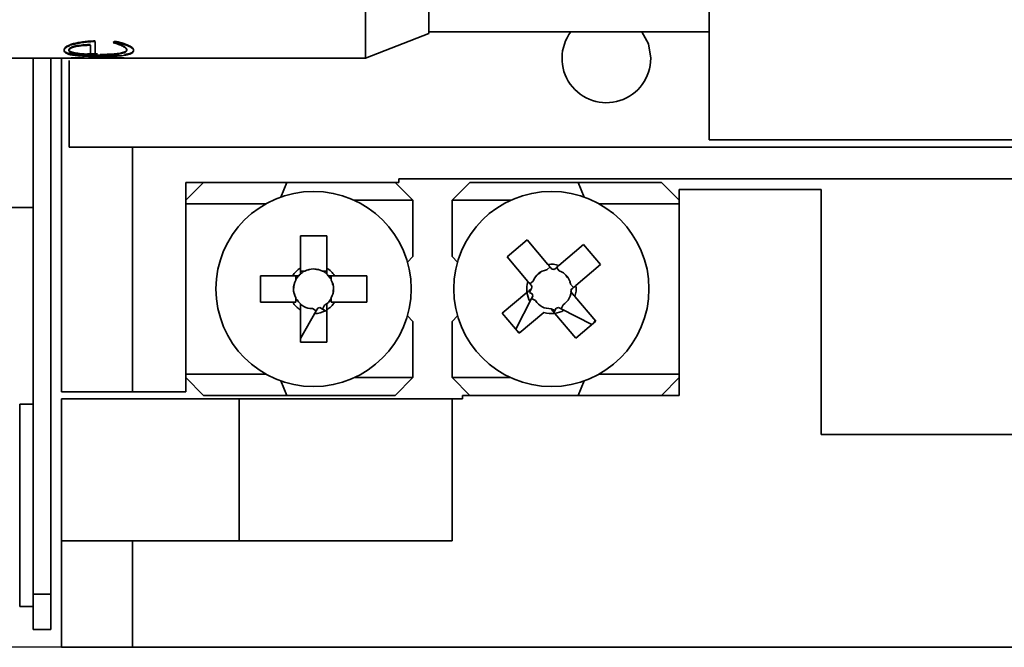
# Model space of a CAD drawing. Units: millimetres. Extents: x 5 to 289, y 4 to 204.
# Drawn here: x 66 to 80, y 52 to 61 of the extents above; entities that cross this region are included whole.
import ezdxf

# ---------------------------------------------------------------- set-up
doc = ezdxf.new("R2010")
doc.units = ezdxf.units.MM
doc.layers.add('DIM', color=7, linetype='Continuous')
doc.styles.add('SLDTEXTSTYLE2', font='TXT', dxfattribs={"width": 0.7})
doc.dimstyles.new('SLDDIMSTYLE0', dxfattribs={"dimtxt": 2.54248, "dimasz": 2, "dimexe": 0, "dimexo": 0.0625, "dimgap": 0.63562, "dimtad": 1, "dimlfac": 2, "dimrnd": 1e-09, "dimzin": 12, "dimdsep": 46, "dimtxsty": 'SLDTEXTSTYLE2', "dimsah": 1, "dimcen": 0.09, "dimadec": 0, "dimazin": 3, "dimtfac": 1, "dimtofl": 0, "dimtmove": 0, "dimatfit": 3, "dimfxl": 1, "dimfrac": 2, "dimtolj": 1, "dimtzin": 12, "dimarcsym": 0})

# ---------------------------------------------------------------- blocks, each defined once
blk = doc.blocks.new('_D')
at = {"layer": 'DIM'}
for p, q in [((66.155, 83.386), (49.23, 83.386)), ((50.23, 51.736), (50.23, 83.386)), ((67.055, 51.736), (49.23, 51.736))]:
    blk.add_line(p, q, dxfattribs=at)
for points in [[(50.23, 83.386), (49.98, 81.386), (50.48, 81.386)], [(50.23, 51.736), (50.48, 53.736), (49.98, 53.736)]]:
    blk.add_solid(points, dxfattribs=at)
at = {"layer": 'DIM', "char_height": 2.3813, "attachment_point": 1, "rotation": 90, "style": 'SLDTEXTSTYLE2'}
for s, insert in [('NOMINAL', (47.161, 60.523)), ('63.3', (43.986, 64.953))]:
    blk.add_mtext(s, dxfattribs=dict(at, insert=insert))

msp = doc.modelspace()

# ---------------------------------------------------------------- linework, layer by layer
at = {"color": 7, "linetype": 'Continuous', "lineweight": 35}
for p, q in [((71.3382, 60.0361), (71.3382, 66.0361)), ((76.1803, 58.8861), (76.1803, 61.3861)), ((72.2303, 60.851), (72.2303, 60.3861)), ((71.3382, 60.0361), (72.2303, 60.3861)), ((72.2303, 60.4111), (76.1803, 60.4111)), ((67.4647, 60.0835), (67.4647, 60.2211)), ((67.5264, 60.0822), (67.5264, 60.2734)), ((67.3046, 60.0683), (67.3564, 60.072)), ((67.5443, 60.0724), (67.3695, 60.0772)), ((67.4237, 60.0658), (67.5618, 60.0687)), ((67.8552, 60.0791), (67.7547, 60.0739)), ((68.0102, 60.103), (67.9421, 60.0888)), ((65.4803, 60.0361), (67.1033, 60.0361)), ((66.6553, 60.0361), (66.6553, 52.4861)), ((66.9053, 60.0361), (66.9053, 52.4861)), ((67.0553, 55.3361), (67.0553, 60.0361)), ((67.1623, 60.0068), (67.1623, 58.7861)), ((67.1746, 60.0361), (67.9489, 60.0361)), ((68.0418, 60.0361), (71.3382, 60.0361)), ((80.9303, 58.8861), (76.1803, 58.8861)), ((67.1623, 58.7861), (68.0553, 58.7861)), ((68.0553, 58.7861), (68.0553, 55.3361)), ((86.4803, 58.7861), (68.0553, 58.7861)), ((68.8053, 55.3361), (68.8053, 58.2861)), ((68.8053, 58.2861), (71.8053, 58.2861)), ((68.8053, 58.0361), (69.0553, 58.2861)), ((70.2296, 58.2861), (70.145, 58.0817)), ((71.7553, 58.2861), (72.0053, 58.0361)), ((71.8053, 58.2861), (71.8053, 58.3361)), ((71.8053, 58.3361), (86.4803, 58.3361)), ((72.5553, 58.0361), (72.8053, 58.2861)), ((74.3311, 58.2861), (72.8053, 58.2861)), ((74.3311, 58.2861), (74.4157, 58.0817)), ((75.5053, 58.2861), (74.3311, 58.2861)), ((75.7553, 58.0361), (75.5053, 58.2861)), ((75.7553, 58.1861), (75.7553, 55.2861)), ((77.7553, 58.1861), (75.7553, 58.1861)), ((77.7553, 54.7361), (77.7553, 58.1861)), ((69.9341, 57.9861), (68.8053, 57.9861)), ((72.0053, 58.0361), (71.1782, 58.0361)), ((72.0053, 57.2432), (72.0053, 58.0361)), ((72.5553, 58.0361), (72.5553, 57.2432)), ((73.3825, 58.0361), (72.5553, 58.0361)), ((75.7553, 57.9861), (74.6266, 57.9861)), ((66.1553, 57.9361), (66.6553, 57.9361)), ((70.4203, 57.5361), (70.7903, 57.5361)), ((70.4203, 57.0812), (70.4203, 57.5361)), ((70.7903, 57.5361), (70.7903, 57.0812)), ((73.3301, 57.2397), (73.6127, 57.4784)), ((73.6127, 57.4784), (73.9063, 57.1309)), ((74.0614, 57.1178), (74.4089, 57.4114)), ((74.4089, 57.4114), (74.6477, 57.1287)), ((71.9271, 57.165), (72.0053, 57.2432)), ((72.5553, 57.2432), (72.6336, 57.165)), ((73.6236, 56.8921), (73.3301, 57.2397)), ((70.4203, 57.035), (70.4816, 57.035)), ((70.4604, 57.035), (70.45, 57.0167)), ((70.5163, 57.0494), (70.5137, 57.0509)), ((70.5495, 57.0623), (70.547, 57.0579)), ((70.6206, 57.0637), (70.6117, 57.0688)), ((70.7291, 57.035), (70.7903, 57.035)), ((73.7954, 57.019), (73.7909, 57.0102)), ((73.8558, 57.0456), (73.853, 57.0471)), ((73.8862, 57.0556), (73.8861, 57.0553)), ((73.8893, 57.0561), (73.9361, 57.0956)), ((74.0261, 57.0881), (74.0656, 57.0413)), ((74.6477, 57.1287), (74.3001, 56.8352)), ((69.8553, 56.9711), (70.3103, 56.9711)), ((69.8553, 56.6011), (69.8553, 56.9711)), ((70.3564, 56.9099), (70.3564, 56.9711)), ((70.8543, 56.931), (70.8359, 56.9414)), ((70.8543, 56.9711), (70.8543, 56.9099)), ((70.8687, 56.8752), (70.8702, 56.8778)), ((70.9004, 56.9711), (71.3553, 56.9711)), ((71.3553, 56.9711), (71.3553, 56.6011)), ((73.6534, 56.8569), (73.7002, 56.8964)), ((74.1882, 56.9461), (74.1795, 56.9506)), ((74.2149, 56.8857), (74.2163, 56.8884)), ((70.3278, 56.8014), (70.3227, 56.7925)), ((70.3291, 56.7302), (70.3335, 56.7277)), ((70.8816, 56.842), (70.8771, 56.8445)), ((70.8829, 56.7708), (70.888, 56.7797)), ((73.263, 56.4435), (73.6105, 56.737)), ((73.6774, 56.7902), (73.6493, 56.7358)), ((73.6493, 56.7358), (73.6861, 56.7168)), ((74.2248, 56.8552), (74.2246, 56.8554)), ((74.2254, 56.8522), (74.2649, 56.8054)), ((70.3103, 56.6011), (69.8553, 56.6011)), ((70.3103, 56.6011), (70.3564, 56.6011)), ((70.342, 56.697), (70.3405, 56.6944)), ((70.3564, 56.6011), (70.3564, 56.6623)), ((70.3564, 56.6412), (70.3748, 56.6308)), ((70.8543, 56.6623), (70.8543, 56.6011)), ((70.9004, 56.6011), (70.8543, 56.6011)), ((71.3553, 56.6011), (70.9004, 56.6011)), ((73.4539, 56.2175), (73.6768, 56.6497)), ((73.6958, 56.6865), (73.6768, 56.6497)), ((73.6768, 56.6497), (73.7312, 56.6216)), ((74.2871, 56.68), (74.5806, 56.3325)), ((70.4203, 56.0361), (70.4203, 56.491)), ((70.4203, 56.0857), (70.6433, 56.4783)), ((70.59, 56.5085), (70.6433, 56.4783)), ((70.6433, 56.4783), (70.6637, 56.5143)), ((70.6944, 56.5228), (70.7304, 56.5023)), ((70.7304, 56.5023), (70.7607, 56.5555)), ((70.7903, 56.4683), (70.7304, 56.5023)), ((70.7903, 56.491), (70.7903, 56.0361)), ((73.8493, 56.4544), (73.5018, 56.1608)), ((73.9512, 56.5081), (74.0056, 56.4801)), ((73.9845, 56.439), (74.0056, 56.4801)), ((74.0056, 56.4801), (74.0246, 56.5169)), ((74.0549, 56.5265), (74.0917, 56.5076)), ((74.0917, 56.5076), (74.1198, 56.562)), ((74.5239, 56.2846), (74.0917, 56.5076)), ((72.0053, 56.329), (71.9271, 56.4072)), ((72.0053, 55.5361), (72.0053, 56.329)), ((72.6336, 56.4072), (72.5553, 56.329)), ((72.5553, 56.329), (72.5553, 55.5361)), ((73.5018, 56.1608), (73.263, 56.4435)), ((74.298, 56.0938), (74.0044, 56.4413)), ((74.5806, 56.3325), (74.298, 56.0938)), ((74.5534, 56.3095), (74.5711, 56.3438)), ((73.4788, 56.188), (73.5131, 56.1703)), ((70.7903, 56.0361), (70.4203, 56.0361)), ((68.8053, 55.5861), (69.9341, 55.5861)), ((69.0553, 55.2861), (68.8053, 55.5361)), ((70.145, 55.4905), (70.2296, 55.2861)), ((71.1782, 55.5361), (72.0053, 55.5361)), ((72.0053, 55.5361), (71.7553, 55.2861)), ((72.8053, 55.2861), (72.5553, 55.5361)), ((72.5553, 55.5361), (73.3825, 55.5361)), ((74.3311, 55.2861), (74.4157, 55.4905)), ((74.6266, 55.5861), (75.7553, 55.5861)), ((75.7553, 55.5361), (75.5053, 55.2861)), ((68.0553, 55.3361), (67.0553, 55.3361)), ((69.5553, 55.2361), (67.0553, 55.2361)), ((67.0553, 53.2361), (67.0553, 55.2361)), ((68.8053, 55.3361), (68.0553, 55.3361)), ((70.2296, 55.2861), (69.0553, 55.2861)), ((72.5553, 55.2361), (69.5553, 55.2361)), ((69.5553, 53.2361), (69.5553, 55.2361)), ((71.7553, 55.2861), (70.2296, 55.2861)), ((72.5553, 55.2361), (72.5553, 53.2361)), ((72.7053, 55.2361), (72.5553, 55.2361)), ((75.7553, 55.2861), (72.7053, 55.2861)), ((72.7053, 55.2861), (72.7053, 55.2361)), ((66.6553, 55.1611), (66.4653, 55.1611)), ((66.4653, 52.3111), (66.4653, 55.1611)), ((86.3553, 54.7361), (77.7553, 54.7361)), ((67.0553, 53.2361), (68.0553, 53.2361)), ((67.0553, 51.7361), (67.0553, 53.2361)), ((68.0553, 53.2361), (68.0553, 51.7361)), ((68.0553, 53.2361), (72.5553, 53.2361)), ((66.6553, 51.9861), (66.6553, 52.4861)), ((66.6553, 52.4861), (66.9053, 52.4861)), ((66.9053, 52.4861), (66.9053, 51.9861)), ((66.4653, 52.3111), (66.6553, 52.3111)), ((66.9053, 51.9861), (66.6553, 51.9861)), ((68.0553, 51.7361), (67.0553, 51.7361)), ((68.0553, 51.7361), (96.0553, 51.7361))]:
    msp.add_line(p, q, dxfattribs=at)
at = {"color": 7, "linetype": 'Continuous', "lineweight": 35, "flags": 128}
msp.add_lwpolyline([(75.3553, 60.0361), (75.3215, 60.239), (75.2303, 60.4111)], dxfattribs=at)
at = {"color": 7, "linetype": 'Continuous', "lineweight": 35}
for centre in [(70.6053, 56.7861), (73.9553, 56.7861)]:
    msp.add_circle(centre, 1.375, dxfattribs=at)
for centre, radius, start, end in [((74.7303, 60.0361), 0.625, 143.1301, 0), ((70.6053, 56.7861), 0.3483, 122.08571, 147.91429), ((70.6053, 56.7861), 0.278, 102.12472, 108.6883), ((70.6053, 56.7861), 0.3483, 32.08571, 57.91429), ((73.9553, 56.7861), 0.278, 104.42948, 110.99306), ((73.9553, 56.7861), 0.3483, 72.27197, 98.10056), ((73.9553, 56.7861), 0.278, 81.90447, 88.46805), ((70.6053, 56.7861), 0.278, 131.71821, 138.28179), ((70.6053, 56.7861), 0.278, 41.71821, 48.28179), ((70.6053, 56.7861), 0.278, 12.12472, 18.6883), ((73.9553, 56.7861), 0.3483, 162.27197, 188.10056), ((73.9553, 56.7861), 0.278, 14.42948, 20.99306), ((73.9553, 56.7861), 0.3483, 188.10056, 210.62556), ((73.9553, 56.7861), 0.278, 171.90447, 178.46805), ((73.9553, 56.7861), 0.278, 351.90447, 358.46805), ((73.9553, 56.7861), 0.3483, 342.27197, 8.10056), ((70.6053, 56.7861), 0.3483, 212.08571, 237.91429), ((70.6053, 56.7861), 0.278, 192.12472, 198.6883), ((70.6053, 56.7861), 0.3483, 302.08571, 327.91429), ((73.9553, 56.7861), 0.278, 194.42948, 200.99306), ((70.6053, 56.7861), 0.3483, 272.49222, 298.3208), ((70.6053, 56.7861), 0.278, 282.12472, 288.6883), ((73.9553, 56.7861), 0.3483, 252.27197, 278.10056), ((73.9553, 56.7861), 0.3483, 278.10056, 300.62556), ((73.9553, 56.7861), 0.278, 284.42948, 290.99306)]:
    msp.add_arc(centre, radius, start, end, dxfattribs=at)
for centre, major_axis, start_param, end_param in [((70.5751, 56.8033), (0.2156, -0.1225), 2.6132036, 3.1674795), ((70.6053, 56.8209), (0, 0.248), 5.7547962, 6.8115744), ((70.6225, 56.8163), (0.1225, 0.2156), 0.2968761, 0.5283891), ((70.6225, 56.8163), (0.1225, 0.2156), 5.7547962, 6.3090721), ((73.9329, 56.8127), (-0.16, 0.1894), 5.7547962, 6.8115744), ((73.9244, 56.802), (0.2204, -0.1137), 2.6132036, 2.9154553), ((73.9819, 56.8085), (0.1894, 0.16), 5.7547962, 6.8115744), ((70.5706, 56.7861), (0.248, 0), 2.6132036, 3.6699817), ((70.6401, 56.7861), (0.248, 0), 5.7547962, 6.8115744), ((73.9713, 56.817), (0.1137, 0.2204), 5.7547962, 6.057048), ((70.5751, 56.8033), (0.2156, -0.1225), 3.4384687, 3.6699817), ((70.6356, 56.7689), (0.2156, -0.1225), 0.2968761, 0.5283891), ((73.9863, 56.7702), (0.2204, -0.1137), 5.7547962, 6.8115744), ((70.5882, 56.7559), (0.1225, 0.2156), 2.6132036, 3.6699817), ((70.6356, 56.7689), (0.2156, -0.1225), 5.7547962, 6.3090721), ((73.9394, 56.7552), (0.1137, 0.2204), 2.6132036, 3.6699817)]:
    msp.add_ellipse(centre, major_axis=major_axis, ratio=0.9901159, start_param=start_param, end_param=end_param, dxfattribs=at)
for points, knots in [([(67.091, 60.1551), (67.0913, 60.1588), (67.0918, 60.1661), (67.0997, 60.1814), (67.1191, 60.2012), (67.1627, 60.224), (67.2213, 60.2431), (67.2913, 60.2582), (67.3666, 60.2696), (67.4464, 60.2777), (67.4997, 60.281), (67.5264, 60.2826)], [0, 0, 0, 0, 0.0624609, 0.1249095, 0.2495639, 0.3729102, 0.4991454, 0.6176641, 0.7493984, 0.8746705, 1, 1, 1, 1]), ([(67.5264, 60.2734), (67.4997, 60.2717), (67.4464, 60.2685), (67.3666, 60.2603), (67.2913, 60.2489), (67.2212, 60.2337), (67.1626, 60.2146), (67.1191, 60.1917), (67.0997, 60.1718), (67.0918, 60.1565), (67.0913, 60.1491), (67.091, 60.1455)], [0, 0, 0, 0, 0.1251544, 0.2502673, 0.381854, 0.5003156, 0.6265483, 0.7500179, 0.8748647, 0.9374243, 1, 1, 1, 1]), ([(67.4647, 60.2305), (67.4464, 60.2299), (67.4098, 60.2287), (67.338, 60.2237), (67.2675, 60.2148), (67.2103, 60.1997), (67.1785, 60.1855), (67.1643, 60.1727), (67.1588, 60.1625), (67.1584, 60.1576), (67.1583, 60.1551)], [0, 0, 0, 0, 0.12542696, 0.25080499, 0.50053909, 0.62841883, 0.75026467, 0.87501241, 0.93749422, 1, 1, 1, 1]), ([(67.4647, 60.2211), (67.4464, 60.2205), (67.4098, 60.2193), (67.3379, 60.2143), (67.2675, 60.2054), (67.2103, 60.1902), (67.1785, 60.176), (67.1643, 60.1631), (67.1588, 60.1529), (67.1584, 60.1479), (67.1583, 60.1455)], [0, 0, 0, 0, 0.1252591, 0.2504802, 0.4999925, 0.6278713, 0.749824, 0.8747725, 0.9373722, 1, 1, 1, 1]), ([(67.9167, 60.2154), (67.9078, 60.2199), (67.8899, 60.229), (67.8576, 60.2418), (67.8213, 60.2535), (67.7941, 60.2601), (67.7805, 60.2634)], [0, 0, 0, 0, 0.2499208, 0.4998146, 0.7497969, 1, 1, 1, 1]), ([(67.7805, 60.2541), (67.7941, 60.2508), (67.8213, 60.2442), (67.8576, 60.2325), (67.8899, 60.2196), (67.9078, 60.2105), (67.9167, 60.2059)], [0, 0, 0, 0, 0.25005304, 0.4999848, 0.74993329, 1, 1, 1, 1]), ([(67.8085, 60.2768), (67.8279, 60.2725), (67.8667, 60.2638), (67.9193, 60.2483), (67.9673, 60.2314), (67.9946, 60.2195), (68.0083, 60.2136)], [0, 0, 0, 0, 0.250183, 0.5001772, 0.7500826, 1, 1, 1, 1]), ([(68.0083, 60.2041), (67.9946, 60.2101), (67.9673, 60.2221), (67.9193, 60.239), (67.8667, 60.2545), (67.8279, 60.2632), (67.8085, 60.2676)], [0, 0, 0, 0, 0.2500554, 0.5000088, 0.7499555, 1, 1, 1, 1]), ([(67.9729, 60.1612), (67.9721, 60.1656), (67.9707, 60.1744), (67.9591, 60.1883), (67.9415, 60.2021), (67.925, 60.2109), (67.9167, 60.2154)], [0, 0, 0, 0, 0.2499747, 0.49983234, 0.7497858, 1, 1, 1, 1]), ([(67.9167, 60.2059), (67.925, 60.2015), (67.9415, 60.1926), (67.9591, 60.1787), (67.9707, 60.1649), (67.9721, 60.156), (67.9729, 60.1515)], [0, 0, 0, 0, 0.2501017, 0.5000317, 0.7499375, 1, 1, 1, 1]), ([(68.0083, 60.2136), (68.0181, 60.2086), (68.0375, 60.1987), (68.0553, 60.1842), (68.0648, 60.1718), (68.0695, 60.1618), (68.0699, 60.156), (68.07, 60.1531)], [0, 0, 0, 0, 0.2500946, 0.5000164, 0.6999534, 0.8499799, 1, 1, 1, 1]), ([(68.07, 60.1435), (68.0699, 60.146), (68.0697, 60.1508), (68.0657, 60.1608), (68.0566, 60.1735), (68.0375, 60.1892), (68.018, 60.1992), (68.0083, 60.2041)], [0, 0, 0, 0, 0.1317597, 0.2459919, 0.5000728, 0.7500047, 1, 1, 1, 1]), ([(67.1732, 60.0991), (67.1667, 60.1008), (67.1537, 60.1042), (67.1316, 60.1119), (67.1095, 60.1227), (67.0939, 60.1379), (67.092, 60.1494), (67.091, 60.1551)], [0, 0, 0, 0, 0.1251773, 0.2502969, 0.500234, 0.7501078, 1, 1, 1, 1]), ([(67.091, 60.1455), (67.092, 60.1397), (67.0939, 60.1282), (67.1095, 60.113), (67.1316, 60.1021), (67.1537, 60.0944), (67.1667, 60.091), (67.1732, 60.0893)], [0, 0, 0, 0, 0.2499936, 0.4999289, 0.7498413, 0.8749074, 1, 1, 1, 1]), ([(67.1583, 60.1551), (67.1585, 60.1531), (67.1589, 60.1491), (67.1642, 60.1416), (67.1764, 60.1328), (67.1957, 60.1254), (67.2138, 60.1201), (67.2238, 60.1177), (67.2291, 60.1164)], [0, 0, 0, 0, 0.1250114, 0.2499965, 0.499683, 0.7523872, 0.8679259, 1, 1, 1, 1]), ([(67.1583, 60.1455), (67.1585, 60.1435), (67.1589, 60.1395), (67.1642, 60.1319), (67.1764, 60.1231), (67.1957, 60.1157), (67.2138, 60.1103), (67.2238, 60.1079), (67.2291, 60.1067)], [0, 0, 0, 0, 0.1250919, 0.250147, 0.4999089, 0.7525611, 0.8680336, 1, 1, 1, 1]), ([(67.3695, 60.0772), (67.3513, 60.0784), (67.315, 60.0808), (67.263, 60.0855), (67.2223, 60.0902), (67.1927, 60.0949), (67.1797, 60.0977), (67.1732, 60.0991)], [0, 0, 0, 0, 0.2501858, 0.5002491, 0.7501375, 0.8750828, 1, 1, 1, 1]), ([(67.1732, 60.0893), (67.1797, 60.0879), (67.1926, 60.0851), (67.2222, 60.0804), (67.263, 60.0756), (67.315, 60.0709), (67.3513, 60.0685), (67.3695, 60.0673)], [0, 0, 0, 0, 0.125016, 0.250019, 0.4999269, 0.7499295, 1, 1, 1, 1]), ([(67.2291, 60.1164), (67.241, 60.114), (67.2646, 60.1091), (67.3058, 60.1035), (67.3501, 60.0992), (67.3816, 60.0973), (67.3974, 60.0964)], [0, 0, 0, 0, 0.2499101, 0.4997871, 0.7497832, 1, 1, 1, 1]), ([(67.2291, 60.1067), (67.241, 60.1042), (67.2646, 60.0993), (67.3058, 60.0937), (67.3501, 60.0894), (67.3816, 60.0875), (67.3974, 60.0865)], [0, 0, 0, 0, 0.2500645, 0.4999836, 0.7499203, 1, 1, 1, 1]), ([(67.5618, 60.1013), (67.4959, 60.101), (67.4259, 60.1007), (67.3704, 60.0946), (67.3672, 60.0943)], [0, 0, 0, 0, 0.9409144, 1, 1, 1, 1]), ([(67.3695, 60.0673), (67.3877, 60.0663), (67.4242, 60.0642), (67.4816, 60.0623), (67.5402, 60.0612), (67.5795, 60.061), (67.5992, 60.061)], [0, 0, 0, 0, 0.2500353, 0.4999742, 0.7499409, 1, 1, 1, 1]), ([(67.4038, 60.0753), (67.4162, 60.0758), (67.4418, 60.0769), (67.4814, 60.0779), (67.5217, 60.0785), (67.5485, 60.0786), (67.5618, 60.0786)], [0, 0, 0, 0, 0.2413028, 0.4999106, 0.7499273, 1, 1, 1, 1]), ([(67.5992, 60.0812), (67.587, 60.0813), (67.5626, 60.0813), (67.5385, 60.0819), (67.5264, 60.0822)], [0, 0, 0, 0, 0.5000012, 1, 1, 1, 1]), ([(67.5618, 60.0687), (67.6105, 60.0686), (67.6764, 60.0683), (67.7356, 60.0647), (67.751, 60.0638)], [0, 0, 0, 0, 0.73879507, 1, 1, 1, 1]), ([(67.5992, 60.0911), (67.6161, 60.0912), (67.6498, 60.0913), (67.7166, 60.0929), (67.7982, 60.0971), (67.8693, 60.1061), (67.9165, 60.1161), (67.9355, 60.1224), (67.9449, 60.1255)], [0, 0, 0, 0, 0.1253123, 0.2505696, 0.5004881, 0.7500136, 0.8749935, 1, 1, 1, 1]), ([(67.9449, 60.1158), (67.9355, 60.1126), (67.9165, 60.1063), (67.8693, 60.0963), (67.7982, 60.0873), (67.7166, 60.083), (67.6498, 60.0815), (67.6161, 60.0813), (67.5992, 60.0812)], [0, 0, 0, 0, 0.1251779, 0.2502707, 0.4998425, 0.749629, 0.8747902, 1, 1, 1, 1]), ([(67.5992, 60.061), (67.6121, 60.061), (67.6372, 60.061), (67.6813, 60.0616), (67.7342, 60.0627), (67.7845, 60.0647), (67.8257, 60.067), (67.8454, 60.0685), (67.8552, 60.0692)], [0, 0, 0, 0, 0.1455163, 0.2833288, 0.5000472, 0.749932, 0.8749633, 1, 1, 1, 1]), ([(67.8552, 60.0692), (67.8705, 60.0706), (67.9011, 60.0732), (67.9422, 60.0786), (67.9795, 60.0851), (68, 60.0905), (68.0102, 60.0932)], [0, 0, 0, 0, 0.2500582, 0.5000008, 0.749943, 1, 1, 1, 1]), ([(67.9449, 60.1255), (67.9495, 60.1281), (67.9586, 60.1333), (67.9671, 60.1421), (67.9721, 60.1513), (67.9726, 60.1579), (67.9729, 60.1612)], [0, 0, 0, 0, 0.25008887, 0.50004245, 0.74998163, 1, 1, 1, 1]), ([(67.9729, 60.1515), (67.9726, 60.1482), (67.9721, 60.1416), (67.9671, 60.1324), (67.9586, 60.1236), (67.9495, 60.1184), (67.9449, 60.1158)], [0, 0, 0, 0, 0.2500593, 0.5000257, 0.7499726, 1, 1, 1, 1]), ([(68.07, 60.1531), (68.0699, 60.1503), (68.0696, 60.1445), (68.0652, 60.1351), (68.058, 60.1262), (68.0469, 60.1181), (68.0355, 60.1123), (68.0233, 60.1073), (68.0148, 60.1045), (68.0102, 60.103)], [0, 0, 0, 0, 0.1428483, 0.2857026, 0.4998504, 0.6427199, 0.7856289, 0.8848938, 1, 1, 1, 1]), ([(68.0102, 60.0932), (68.0155, 60.0949), (68.0256, 60.0982), (68.0377, 60.1036), (68.0482, 60.1092), (68.0579, 60.1165), (68.065, 60.125), (68.0695, 60.1344), (68.0699, 60.1405), (68.07, 60.1435)], [0, 0, 0, 0, 0.1326579, 0.2546695, 0.3725343, 0.5000151, 0.6992766, 0.8508089, 1, 1, 1, 1]), ([(67.1033, 60.0362), (67.1035, 60.0362), (67.1077, 60.0353), (67.1297, 60.037), (67.1508, 60.0387)], [0, 0, 0, 0, 0.0448644, 1, 1, 1, 1]), ([(67.2947, 60.0427), (67.2874, 60.0427), (67.2735, 60.0427), (67.246, 60.0423), (67.2134, 60.0415), (67.1789, 60.0401), (67.1602, 60.0392), (67.1508, 60.0387)], [0, 0, 0, 0, 0.1315103, 0.248249, 0.4999551, 0.749872, 1, 1, 1, 1]), ([(67.1583, 60.0386), (67.1585, 60.038), (67.1591, 60.0368), (67.1653, 60.036), (67.1773, 60.0361), (67.1974, 60.0364), (67.2129, 60.0365), (67.2213, 60.0365), (67.2255, 60.0365)], [0, 0, 0, 0, 0.2506418, 0.501102, 0.7505623, 0.874981, 0.9373807, 1, 1, 1, 1]), ([(67.2255, 60.0365), (67.2283, 60.0365), (67.234, 60.0365), (67.2434, 60.0364), (67.2483, 60.0363), (67.2515, 60.0362)], [0, 0, 0, 0, 0.2474479, 0.4993036, 1, 1, 1, 1]), ([(67.2515, 60.0362), (67.2557, 60.0362), (67.2642, 60.0362), (67.2828, 60.0361), (67.2978, 60.0361), (67.3077, 60.0361)], [0, 0, 0, 0, 0.2503516, 0.5005023, 1, 1, 1, 1]), ([(67.3731, 60.0409), (67.3675, 60.0412), (67.3565, 60.0417), (67.3371, 60.0423), (67.3162, 60.0427), (67.3019, 60.0427), (67.2947, 60.0427)], [0, 0, 0, 0, 0.2501443, 0.4999571, 0.7498145, 1, 1, 1, 1]), ([(67.3077, 60.0361), (67.3131, 60.0361), (67.3237, 60.0361), (67.3387, 60.0362), (67.3525, 60.0362), (67.3599, 60.0363), (67.3636, 60.0364)], [0, 0, 0, 0, 0.2501067, 0.4999492, 0.7498062, 1, 1, 1, 1]), ([(67.3636, 60.0364), (67.3676, 60.0364), (67.3756, 60.0365), (67.3839, 60.0369), (67.3891, 60.0373), (67.3897, 60.0377), (67.3899, 60.0378)], [0, 0, 0, 0, 0.2501518, 0.4999801, 0.7498321, 1, 1, 1, 1]), ([(67.3899, 60.0378), (67.3892, 60.0383), (67.3882, 60.0389), (67.3811, 60.04), (67.3757, 60.0406), (67.3731, 60.0409)], [0, 0, 0, 0, 0.49965747, 0.74975735, 1, 1, 1, 1]), ([(67.7561, 60.0443), (67.7747, 60.0435), (67.8118, 60.0419), (67.8631, 60.0396), (67.9008, 60.038), (67.9266, 60.037), (67.9362, 60.0366), (67.941, 60.0364)], [0, 0, 0, 0, 0.2500891, 0.5000862, 0.7499716, 0.8749799, 1, 1, 1, 1]), ([(68.0047, 60.0374), (67.998, 60.0377), (67.9846, 60.0383), (67.9516, 60.0398), (67.9056, 60.0418), (67.8448, 60.0443), (67.8019, 60.0459), (67.7805, 60.0467)], [0, 0, 0, 0, 0.1250135, 0.25004, 0.4998663, 0.7499063, 1, 1, 1, 1]), ([(67.941, 60.0364), (67.9465, 60.0363), (67.9574, 60.036), (67.9665, 60.0363), (67.9721, 60.0373), (67.9726, 60.0386), (67.9729, 60.0392)], [0, 0, 0, 0, 0.2499969, 0.4999536, 0.7499413, 1, 1, 1, 1]), ([(68.0549, 60.0363), (68.0519, 60.0362), (68.0462, 60.036), (68.031, 60.0363), (68.0153, 60.0369), (68.0047, 60.0374)], [0, 0, 0, 0, 0.257379, 0.5001272, 1, 1, 1, 1])]:
    msp.add_open_spline(points, degree=3, knots=knots, dxfattribs=at)
for points in [[(67.7805, 60.2634), (67.7898, 60.2678), (67.7991, 60.2723), (67.8085, 60.2768)], [(67.8085, 60.2676), (67.7991, 60.263), (67.7898, 60.2585), (67.7805, 60.2541)], [(67.3974, 60.0964), (67.4198, 60.0954), (67.4423, 60.0943), (67.4647, 60.0934)], [(67.3974, 60.0865), (67.4198, 60.0855), (67.4423, 60.0845), (67.4647, 60.0835)], [(67.7805, 60.0467), (67.7724, 60.0458), (67.7643, 60.0451), (67.7561, 60.0443)], [(70.4203, 57.0812), (70.4203, 57.0535), (70.4203, 57.025), (70.4203, 56.9936)], [(70.7903, 57.0812), (70.7903, 57.0535), (70.7903, 57.025), (70.7903, 56.9936)], [(73.9063, 57.1309), (73.9241, 57.1098), (73.9425, 57.088), (73.9628, 57.064)], [(74.0614, 57.1178), (74.0403, 57.1), (74.0185, 57.0816), (73.9945, 57.0613)], [(70.3103, 56.9711), (70.3379, 56.9711), (70.3665, 56.9711), (70.3978, 56.9711)], [(70.9004, 56.9711), (70.8728, 56.9711), (70.8442, 56.9711), (70.8129, 56.9711)], [(73.6236, 56.8921), (73.6415, 56.871), (73.6599, 56.8492), (73.6801, 56.8252)], [(73.6105, 56.737), (73.6317, 56.7549), (73.6535, 56.7733), (73.6774, 56.7935)], [(74.2871, 56.68), (74.2692, 56.7012), (74.2508, 56.723), (74.2306, 56.7469)], [(74.3001, 56.8352), (74.279, 56.8173), (74.2572, 56.7989), (74.2332, 56.7787)], [(70.4203, 56.491), (70.4203, 56.5187), (70.4203, 56.5472), (70.4203, 56.5786)], [(70.7903, 56.491), (70.7903, 56.5187), (70.7903, 56.5472), (70.7903, 56.5786)], [(74.0044, 56.4413), (73.9866, 56.4624), (73.9682, 56.4842), (73.9479, 56.5082)]]:
    msp.add_open_spline(points, degree=3, dxfattribs=at)

# ---------------------------------------------------------------- dimensions: what is measured, and where the dimension line sits
at = {"layer": 'DIM'}
dim = msp.add_linear_dim(base=(50.2303, 83.3861), p1=(68.0553, 51.7361), p2=(67.1553, 83.3861), angle=90, text='<>\\PNOMINAL', dimstyle='SLDDIMSTYLE0', dxfattribs=at)
dim.commit()
dim.dimension.update_dxf_attribs({"geometry": '_D', "text_midpoint": (50.2303, 67.5611), "dimtype": 160})

doc.saveas('drawing.dxf')
